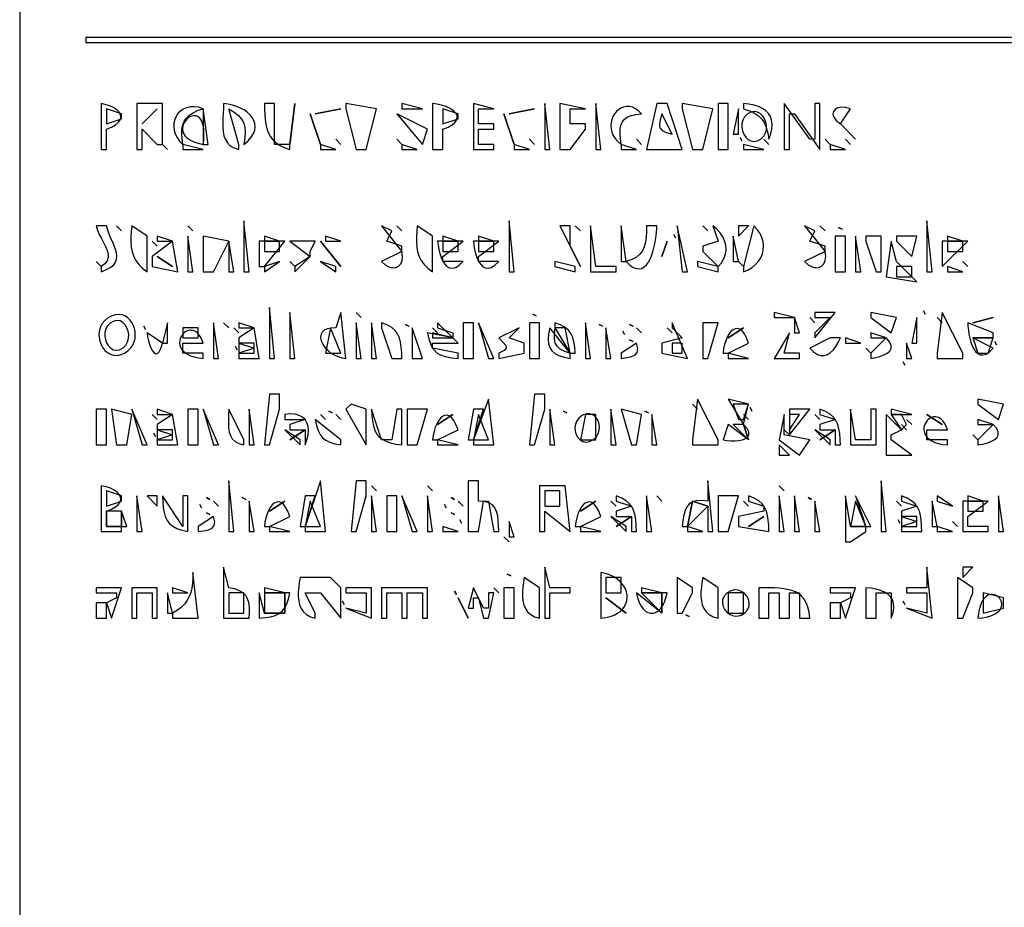
# Model space of a CAD drawing. Extents: x 0 to 595, y 0 to 842.
# Drawn here: x 0 to 193, y 495 to 669 of the extents above; entities that cross this region are included whole.
import ezdxf

# ---------------------------------------------------------------- set-up
doc = ezdxf.new("R2010")
doc.units = 0
for name, color, linetype in [('C18', 18, 'CONTINUOUS'), ('C19', 19, 'CONTINUOUS'), ('C250', 250, 'CONTINUOUS'), ('C251', 251, 'CONTINUOUS'), ('C252', 252, 'CONTINUOUS'), ('C253', 253, 'CONTINUOUS'), ('C254', 254, 'CONTINUOUS'), ('C28', 28, 'CONTINUOUS'), ('C29', 29, 'CONTINUOUS'), ('C39', 39, 'CONTINUOUS'), ('C59', 59, 'CONTINUOUS'), ('C7', 7, 'CONTINUOUS')]:
    doc.layers.add(name, color=color, linetype=linetype)

msp = doc.modelspace()

# ---------------------------------------------------------------- linework, layer by layer
at = {"layer": 'C18'}
for points in [[(23, 653), (23, 644), (24, 644), (24, 648), (27, 645), (28, 645), (28, 653), (23, 653)], [(54, 653), (53, 645), (54, 653)], [(103, 653), (103, 644), (104, 644), (103, 653)], [(106, 653), (106, 644), (108, 644), (111, 648), (111, 649), (108, 649), (108, 652), (111, 652), (106, 653)], [(125, 653), (123, 644), (124, 644), (129, 644), (130, 644), (127, 653), (125, 653)], [(130, 653), (130, 652), (132, 644), (134, 644), (136, 652), (130, 653)], [(137, 653), (137, 644), (139, 644), (139, 653), (137, 653)], [(36, 652), (36, 645), (37, 645), (36, 652)], [(96, 651), (101, 652), (96, 651)], [(118, 645), (117.8458, 646.0974), (117.775, 647.0826), (117.8024, 647.9562), (117.943, 648.7188), (118.2117, 649.371), (118.6234, 649.9135), (119.1932, 650.347), (119.9359, 650.6722), (120.8665, 650.8896), (122, 651), (121.4044, 651.58), (120.8015, 652.0011), (120.1992, 652.2743), (119.6059, 652.4105), (119.0296, 652.421), (118.4787, 652.3167), (117.9611, 652.1087), (117.4853, 651.8081), (117.0592, 651.4259), (116.6911, 650.9731), (116.3892, 650.4609), (116.1617, 649.9003), (116.0167, 649.3024), (115.9624, 648.6782), (116.007, 648.0387), (116.1587, 647.395), (116.4257, 646.7583), (116.8161, 646.1395), (117.3381, 645.5497), (118, 645)], [(161, 649), (163, 652), (162.0455, 652.2361), (161.1998, 652.2769), (160.4947, 652.1451), (159.9621, 651.8634), (159.6337, 651.4544), (159.5415, 650.9409), (159.7173, 650.3455), (160.1928, 649.6909), (161, 649)], [(62, 646), (63, 645), (62, 646)], [(74, 646), (75, 645), (74, 646)], [(28, 645), (29, 644), (28, 645)], [(97, 645), (97, 644), (100, 644), (97, 645)], [(44, 630), (44, 620), (45, 620), (44, 630)], [(96, 630), (96, 620), (97, 620), (96, 630)], [(178, 630), (178, 620), (179, 620), (178, 630)], [(15, 629), (15.2641, 628.1514), (15.6239, 627.3178), (16.0361, 626.5023), (16.4571, 625.7078), (16.8435, 624.9376), (17.1517, 624.1947), (17.3384, 623.4824), (17.36, 622.8036), (17.1731, 622.1615), (16.7343, 621.5593), (16, 621), (16, 620), (17.0558, 620.4132), (17.8605, 620.8668), (18.4388, 621.3595), (18.8158, 621.89), (19.0163, 622.4571), (19.0654, 623.0595), (18.988, 623.696), (18.809, 624.3653), (18.5535, 625.0662), (18.2463, 625.7974), (17.9124, 626.5576), (17.5767, 627.3456), (17.2642, 628.1601), (17, 629), (15, 629)], [(71, 629), (75, 624), (75, 625), (72, 626), (73, 628), (71, 629)], [(112, 629), (112, 620), (117, 620), (117, 621), (113, 621), (112, 629)], [(118, 629), (118, 622), (119, 622), (118, 629)], [(123, 629), (122.9555, 627.8296), (122.8812, 626.7579), (122.7471, 625.7845), (122.5229, 624.9094), (122.1787, 624.1323), (121.6844, 623.453), (121.0099, 622.8713), (120.1251, 622.387), (119, 622), (119.7189, 621.3129), (120.3839, 620.8556), (120.9967, 620.6087), (121.5588, 620.5529), (122.0718, 620.6688), (122.5373, 620.937), (122.9569, 621.3383), (123.3323, 621.8532), (123.6649, 622.4625), (123.9564, 623.1468), (124.2084, 623.8868), (124.4225, 624.663), (124.6002, 625.4563), (124.7432, 626.2471), (124.8531, 627.0163), (124.9315, 627.7443), (124.9799, 628.412), (125, 629), (123, 629)], [(129, 629), (130, 620), (131, 620), (129, 629)], [(144, 629), (142, 621), (142, 620), (142.8938, 620.3697), (143.6837, 620.8433), (144.3645, 621.4071), (144.9307, 622.0474), (145.3771, 622.7506), (145.6985, 623.5029), (145.8894, 624.2909), (145.9447, 625.1006), (145.8589, 625.9187), (145.6268, 626.7313), (145.2432, 627.5248), (144.7027, 628.2856), (144, 629)], [(154, 629), (158, 624), (158, 625), (155, 626), (156, 628), (154, 629)], [(26, 626), (27, 625), (26, 626)], [(30, 626), (26, 623), (26, 621), (31, 620), (30, 626)], [(33, 627), (33, 620), (34, 620), (33, 627)], [(36, 627), (36, 620), (38, 620), (41, 626), (36, 627)], [(41, 626), (41, 620), (42, 620), (41, 626)], [(47, 626), (47, 621), (48, 621), (52, 626), (51, 626), (47, 626)], [(59, 626), (63, 621), (59, 626)], [(82, 626), (82.0878, 625.2017), (82.2314, 624.3804), (82.4321, 623.5683), (82.6909, 622.7977), (83.0091, 622.1008), (83.3879, 621.51), (83.8285, 621.0575), (84.332, 620.7756), (84.8997, 620.6966), (85.5328, 620.8528), (86.2325, 621.2765), (87, 622), (83, 622), (83, 623), (87, 626), (86, 626), (82, 626)], [(89, 626), (89.0878, 625.2017), (89.2314, 624.3804), (89.4321, 623.5683), (89.6909, 622.7977), (90.0091, 622.1008), (90.3879, 621.51), (90.8285, 621.0575), (91.332, 620.7756), (91.8997, 620.6966), (92.5328, 620.8528), (93.2325, 621.2765), (94, 622), (90, 622), (90, 623), (94, 626), (93, 626), (89, 626)], [(127, 626), (126, 623), (127, 626)], [(15, 622), (16, 621), (15, 622)], [(51, 622), (48, 621), (48, 620), (51, 622)], [(53, 622), (54, 621), (53, 622)], [(57, 623), (54, 621), (54, 620), (57, 623)], [(59, 622), (62, 620), (62, 621), (59, 622)], [(105, 622), (105, 621), (109, 620), (109, 621), (105, 622)], [(185, 622), (186, 621), (185, 622)], [(49, 613), (49, 603), (50, 603), (49, 613)], [(53, 612), (53, 603), (54, 603), (53, 612)], [(63, 612), (62, 609), (61.0697, 608.9595), (60.327, 608.797), (59.7618, 608.529), (59.3641, 608.1721), (59.1237, 607.7429), (59.0308, 607.2581), (59.0752, 606.7341), (59.2469, 606.1878), (59.5359, 605.6355), (59.9322, 605.094), (60.4256, 604.5798), (61.0063, 604.1095), (61.6641, 603.6998), (62.389, 603.3672), (63.1709, 603.1284), (64, 603), (63, 612)], [(66, 612), (67, 611), (66, 612)], [(100.666664, 611.666687), (101.333336, 611.333313), (100.666664, 611.666687)], [(152, 611), (152, 608), (153, 608), (152, 611)], [(181, 612), (180, 604), (180, 603), (185, 603), (185, 604), (181, 612)], [(180, 611), (181, 610), (180, 611)], [(187, 610), (191, 611), (187, 610)], [(42, 609), (43, 608), (42, 609)], [(66, 610), (66, 603), (67, 603), (66, 610)], [(69, 610), (69, 603), (70, 603), (69, 610)], [(71, 610), (71, 609), (73, 603), (75, 603), (74.9524, 604.172), (74.8714, 605.2313), (74.7286, 606.1838), (74.4961, 607.0357), (74.1455, 607.7931), (73.6487, 608.4621), (72.9777, 609.0489), (72.1041, 609.5594), (71, 610)], [(75.666664, 609.666687), (76.333336, 609.333313), (75.666664, 609.666687)], [(87, 610), (87, 603), (89, 603), (89, 610), (87, 610)], [(100, 610), (100, 603), (102, 603), (102, 610), (100, 610)], [(115, 609), (115, 603), (116, 603), (115, 609)], [(127, 609), (128, 608), (127, 609)], [(139, 604), (139, 603), (143, 603), (139, 604)], [(49, 596), (48, 586), (49, 586), (51, 593), (51, 596), (49, 596)], [(92, 595), (89, 587), (89, 586), (93, 586), (92, 595)], [(133, 595), (132, 587), (132, 586), (137, 586), (137, 587), (133, 595)], [(139, 595), (142, 590), (143, 594), (139, 595)], [(22, 593), (24, 586), (25, 586), (22, 593)], [(26, 592), (27, 591), (26, 592)], [(27, 593), (27, 592), (30, 592), (27, 593)], [(30, 592), (27, 590), (27, 589), (30, 588), (27, 587), (27, 586), (31, 586), (30, 592)], [(33, 593), (33, 586), (35, 586), (35, 593), (33, 593)], [(36, 593), (38, 586), (39, 586), (36, 593)], [(41, 593), (40.9836, 592.0083), (40.9552, 591.0571), (40.9456, 590.1555), (40.9858, 589.3126), (41.1065, 588.5375), (41.3387, 587.8395), (41.7132, 587.2275), (42.261, 586.7109), (43.013, 586.2986), (44, 586), (44, 587), (41, 593)], [(45, 593), (45, 586), (46, 586), (45, 593)], [(52, 592), (52, 591), (56, 591), (53, 590), (53, 589), (56, 589), (56, 586), (56.3555, 587.0224), (56.5711, 587.9822), (56.6453, 588.8686), (56.577, 589.6706), (56.3649, 590.3772), (56.0077, 590.9774), (55.504, 591.4603), (54.8527, 591.815), (54.0524, 592.0305), (53.102, 592.0958), (52, 592)], [(59, 592), (60, 591), (59, 592)], [(60.666668, 592.666687), (61.333332, 592.333313), (60.666668, 592.666687)], [(62, 592), (63, 591), (62, 592)], [(69, 593), (69.0666, 591.7684), (69.1895, 590.6832), (69.3819, 589.7352), (69.6569, 588.9154), (70.0276, 588.2147), (70.5072, 587.6239), (71.1089, 587.1339), (71.8459, 586.7356), (72.7313, 586.4199), (73.7782, 586.1777), (75, 586), (75, 593), (74, 593), (73, 587), (71, 587), (69, 593)], [(76, 593), (76, 586), (78, 586), (80, 593), (76, 593)], [(81, 587), (82, 587), (86, 589), (85.5966, 590.0377), (85.1689, 590.8242), (84.7247, 591.3768), (84.272, 591.713), (83.8185, 591.8502), (83.3721, 591.8058), (82.9407, 591.5971), (82.5321, 591.2416), (82.1542, 590.7567), (81.8148, 590.1598), (81.5218, 589.4682), (81.2831, 588.6995), (81.1066, 587.8709), (81, 587)], [(89, 593), (88, 587), (89, 587), (91, 593), (89, 593)], [(104, 593), (104, 586), (105, 586), (104, 593)], [(116, 593), (116, 586), (117, 586), (116, 593)], [(118, 593), (120, 586), (121, 586), (122, 592), (118, 593)], [(163, 593), (163, 586), (168, 586), (168, 593), (167, 593), (167, 587), (164, 587), (163, 593)], [(170, 592), (170, 584), (174, 584), (175, 584), (171, 587), (171, 588), (173, 589), (170, 592)], [(171, 593), (171, 592), (175, 592), (171, 593)], [(182, 586), (182, 587), (178, 587), (178, 589), (182, 589), (181.7287, 589.6962), (181.4261, 590.2684), (181.0982, 590.7241), (180.7516, 591.0708), (180.3923, 591.3157), (180.0267, 591.4663), (179.661, 591.5302), (179.3016, 591.5146), (178.9546, 591.427), (178.6265, 591.2748), (178.3234, 591.0654), (178.0516, 590.8064), (177.8174, 590.505), (177.627, 590.1687), (177.4869, 589.805), (177.4031, 589.4212), (177.382, 589.0249), (177.4299, 588.6233), (177.5531, 588.2239), (177.7577, 587.8342), (178.0502, 587.4616), (178.4367, 587.1135), (178.9236, 586.7972), (179.5171, 586.5203), (180.2234, 586.2902), (181.049, 586.1143), (182, 586)], [(58, 591), (58.2378, 589.8112), (58.5358, 588.834), (58.9192, 588.043), (59.4132, 587.4132), (60.043, 586.9192), (60.834, 586.5358), (61.8112, 586.2378), (63, 586), (63, 587), (58, 591)], [(188, 591), (188, 590), (191, 590), (188, 591)], [(82, 587), (82, 586), (86, 586), (82, 587)], [(41, 579), (41, 569), (42, 569), (41, 579)], [(59, 579), (56, 570), (56, 569), (60, 569), (59, 579)], [(69, 578), (70, 577), (69, 578)], [(80, 578), (81, 577), (80, 578)], [(102, 578), (102, 569), (103, 569), (103, 573), (108, 569), (107, 578), (102, 578)], [(169, 579), (169, 569), (170, 569), (169, 579)], [(23, 576), (23, 569), (24, 569), (23, 576)], [(56, 576), (55, 570), (56, 570), (58, 576), (56, 576)], [(69, 576), (69, 569), (70, 569), (69, 576)], [(72, 576), (72, 569), (74, 569), (74, 576), (72, 576)], [(75, 576), (77, 569), (78, 569), (75, 576)], [(80, 576), (80, 569), (81, 569), (80, 576)], [(84.666664, 575.666687), (85.333336, 575.333313), (84.666664, 575.666687)], [(117, 576), (117, 575), (120, 574), (117, 573), (117, 572), (120, 572), (120, 569), (121, 569), (120.9524, 570.172), (120.8714, 571.2313), (120.7286, 572.1838), (120.4961, 573.0357), (120.1455, 573.7931), (119.6487, 574.4621), (118.9777, 575.0488), (118.1041, 575.5594), (117, 576)], [(123, 576), (123, 569), (124, 569), (123, 576)], [(125, 576), (126, 575), (125, 576)], [(137, 576), (137, 569), (139, 569), (141, 576), (137, 576)], [(143, 576), (143, 575), (146, 574), (146, 573), (141, 572), (141, 570), (147, 569), (146.9524, 570.172), (146.8714, 571.2313), (146.7286, 572.1838), (146.4961, 573.0357), (146.1455, 573.7931), (145.6487, 574.4621), (144.9777, 575.0488), (144.1041, 575.5594), (143, 576)], [(149, 576), (149, 569), (150, 569), (149, 576)], [(152, 576), (152, 569), (153, 569), (152, 576)], [(162, 576), (162, 567), (163, 567), (166, 569), (166, 570), (163, 570), (162, 576)], [(186, 576), (186, 575), (189, 575), (186, 576)], [(192, 576), (192, 569), (193, 569), (192, 576)], [(45, 575), (45, 569), (46, 569), (45, 575)], [(48, 570), (49, 570), (53, 572), (52.5966, 573.0377), (52.1689, 573.8242), (51.7247, 574.3768), (51.272, 574.713), (50.8185, 574.8502), (50.3721, 574.8058), (49.9407, 574.5971), (49.5321, 574.2417), (49.1542, 573.7567), (48.8148, 573.1598), (48.5218, 572.4683), (48.2831, 571.6995), (48.1066, 570.8709), (48, 570)], [(83.333336, 574.333313), (83.666664, 573.666687), (83.333336, 574.333313)], [(86, 575), (87, 574), (86, 575)], [(142, 575), (143, 574), (142, 575)], [(156, 575), (156, 569), (157, 569), (156, 575)], [(172, 575), (173, 574), (172, 575)], [(86.333336, 571.333313), (86.666664, 570.666687), (86.333336, 571.333313)], [(96, 571), (96, 568), (97, 568), (96, 571)], [(183, 571), (184, 570), (183, 571)], [(34, 561), (33.9519, 559.8858), (33.8716, 558.8641), (33.7418, 557.9264), (33.5452, 557.0642), (33.2648, 556.2689), (32.8831, 555.5322), (32.383, 554.8454), (31.7472, 554.2001), (30.9586, 553.5878), (30, 553), (30, 552), (35, 552), (34, 561)], [(40, 562), (40, 552), (45, 552), (45.0657, 553.1718), (45.0557, 554.1927), (44.9477, 555.0733), (44.7195, 555.8241), (44.349, 556.4556), (43.814, 556.9784), (43.0922, 557.4031), (42.1616, 557.7401), (41, 558), (40, 562)], [(95.666664, 560.666687), (96.333336, 560.333313), (95.666664, 560.666687)], [(55, 560), (54.8522, 559.0463), (54.7332, 558.0972), (54.6614, 557.1664), (54.6552, 556.2674), (54.7331, 555.4136), (54.9135, 554.6186), (55.215, 553.896), (55.6559, 553.2593), (56.2547, 552.7221), (57.0299, 552.2978), (58, 552), (58, 553), (56, 557), (59, 557), (63, 552), (63, 553), (63, 557), (63, 558), (61, 560), (60, 560), (59, 560), (55, 560)], [(99, 560), (98.8522, 559.0462), (98.7332, 558.0972), (98.6614, 557.1664), (98.6552, 556.2673), (98.7331, 555.4136), (98.9135, 554.6186), (99.215, 553.896), (99.6559, 553.2593), (100.2547, 552.7221), (101.0299, 552.2978), (102, 552), (102, 553), (102, 557), (102, 558), (99, 560)], [(22, 558), (22, 552), (23, 552), (23, 557), (26, 557), (26, 552), (27, 552), (27, 558), (22, 558)], [(29, 557), (29, 553), (30, 553), (29, 557)], [(30, 558), (30, 557), (33, 557), (30, 558)], [(47, 557), (47, 552), (48.202, 552.1217), (49.2405, 552.3014), (50.1281, 552.5606), (50.8777, 552.921), (51.5019, 553.4043), (52.0134, 554.0322), (52.4252, 554.8263), (52.7497, 555.8084), (53, 557), (52, 557), (52, 553), (48, 553), (47, 557)], [(71, 558), (71, 552), (72, 552), (72, 557), (75, 557), (75, 552), (76, 552), (76, 557), (79, 557), (79, 552), (80, 552), (80, 558), (71, 558)], [(89, 558), (88, 554), (89, 554), (89, 556), (90, 556), (91, 552), (92, 552), (93, 557), (92, 557), (92, 554), (91, 554), (89, 558)], [(93, 558), (94, 557), (93, 558)], [(95, 558), (95, 552), (97, 552), (97, 558), (95, 558)], [(122, 558), (122, 557), (126, 557), (122, 558)], [(159, 558), (159, 557), (163, 557), (163, 556), (161, 555), (162, 552), (164, 558), (159, 558)], [(166, 558), (166, 552), (168, 552), (168, 557), (171, 557), (171, 552), (171.3386, 553.0945), (171.479, 554.0558), (171.4345, 554.8917), (171.2181, 555.61), (170.843, 556.2184), (170.3225, 556.7248), (169.6698, 557.1371), (168.898, 557.4629), (168.0203, 557.7101), (167.0499, 557.8865), (166, 558)], [(188, 552), (188.8673, 552.0944), (189.6321, 552.2312), (190.299, 552.4058), (190.8728, 552.6134), (191.3582, 552.8494), (191.7597, 553.1091), (192.082, 553.3879), (192.3299, 553.681), (192.5081, 553.9838), (192.6211, 554.2915), (192.6736, 554.5996), (192.6704, 554.9034), (192.6161, 555.1981), (192.5154, 555.4792), (192.373, 555.7419), (192.1934, 555.9815), (191.9815, 556.1934), (191.7419, 556.373), (191.4792, 556.5154), (191.1982, 556.6161), (190.9034, 556.6705), (190.5997, 556.6737), (190.2916, 556.6211), (189.9838, 556.5081), (189.681, 556.33), (189.3879, 556.0821), (189.1092, 555.7597), (188.8495, 555.3582), (188.6135, 554.8729), (188.4058, 554.2991), (188.2313, 553.6321), (188.0944, 552.8673), (188, 552)]]:
    msp.add_lwpolyline(points, dxfattribs=at)
at = {"layer": 'C19'}
for points in [[(64, 653), (64, 652), (66, 644), (68, 644), (70, 652), (64, 653)], [(89, 653), (89, 644), (93, 644), (93, 645), (90, 645), (90, 648), (93, 648), (93, 649), (90, 649), (90, 652), (93, 652), (89, 653)], [(58, 651), (63, 652), (58, 651)], [(161, 649), (164, 646), (161, 649)], [(121, 646), (122, 645), (121, 646)], [(146, 646), (147, 645), (146, 646)], [(158, 646), (159, 645), (158, 646)], [(162, 646), (163, 645), (162, 646)], [(32, 645), (32, 644), (36, 644), (32, 645)], [(59, 645), (59, 644), (62, 644), (59, 645)], [(75, 645), (75, 644), (78, 644), (75, 645)], [(19, 629), (20, 628), (19, 629)], [(22, 629), (21.8919, 627.878), (21.8278, 626.8052), (21.825, 625.7816), (21.9012, 624.8072), (22.074, 623.8822), (22.3608, 623.0066), (22.7793, 622.1804), (23.3469, 621.4039), (24.0813, 620.6771), (25, 620), (25, 626), (25, 627), (22, 629)], [(33, 629), (34, 628), (33, 629)], [(74, 629), (75, 628), (74, 629)], [(78, 629), (77.8919, 627.878), (77.8278, 626.8052), (77.825, 625.7815), (77.9012, 624.8071), (78.074, 623.8821), (78.3608, 623.0065), (78.7793, 622.1804), (79.3469, 621.4039), (80.0813, 620.677), (81, 620), (81, 626), (81, 627), (78, 629)], [(106, 629), (108, 625), (108, 629), (106, 629)], [(109, 629), (110, 628), (109, 629)], [(141, 629), (141, 627), (143, 629), (141, 629)], [(157, 629), (158, 628), (157, 629)], [(160.666672, 628.666687), (161.333328, 628.333313), (160.666672, 628.666687)], [(27, 627), (27, 626), (30, 626), (27, 627)], [(48, 627), (48, 626), (51, 626), (48, 627)], [(53, 626), (57, 623), (57, 624), (58, 626), (53, 626)], [(83, 627), (83, 626), (86, 626), (83, 627)], [(90, 627), (90, 626), (93, 626), (90, 627)], [(140, 627), (140, 622), (141, 622), (140, 627)], [(160, 627), (160, 620), (162, 620), (162, 627), (160, 627)], [(171, 626), (170, 619), (176, 618), (172, 622), (171, 626)], [(181, 626), (181, 621), (186, 626), (185, 626), (181, 626)], [(182, 627), (182, 626), (185, 626), (182, 627)], [(108, 625), (110, 621), (108, 625)], [(148, 612), (148, 611), (152, 611), (148, 612)], [(156, 612), (156, 611), (159, 611), (156, 608), (156, 607), (160, 612), (156, 612)], [(24.333334, 609.333313), (24.666666, 608.666687), (24.333334, 609.333313)], [(29, 610), (28, 606), (29, 606), (29, 610)], [(36, 603), (36, 604), (32, 604), (32, 606), (36, 606), (35.7287, 606.6962), (35.4261, 607.2684), (35.0982, 607.7241), (34.7516, 608.0708), (34.3923, 608.3157), (34.0267, 608.4663), (33.661, 608.5302), (33.3016, 608.5146), (32.9546, 608.427), (32.6265, 608.2748), (32.3234, 608.0654), (32.0516, 607.8064), (31.8174, 607.505), (31.627, 607.1687), (31.4869, 606.805), (31.4031, 606.4212), (31.382, 606.0249), (31.4299, 605.6233), (31.5531, 605.2239), (31.7577, 604.8342), (32.0502, 604.4616), (32.4367, 604.1135), (32.9236, 603.7972), (33.5171, 603.5203), (34.2234, 603.2902), (35.049, 603.1143), (36, 603)], [(43, 610), (43, 609), (46, 609), (43, 610)], [(46, 609), (43, 607), (43, 606), (46, 605), (43, 604), (43, 603), (47, 603), (46, 609)], [(111, 610), (111, 603), (112, 603), (111, 610)], [(113.666664, 609.666687), (114.333336, 609.333313), (113.666664, 609.666687)], [(119.666664, 609.666687), (120.333336, 609.333313), (119.666664, 609.666687)], [(121, 609), (122, 608), (121, 609)], [(128, 610), (128, 609), (130, 607), (126, 606), (126, 604), (131, 603), (128, 610)], [(134, 610), (134, 603), (135, 603), (137, 610), (134, 610)], [(138, 604), (139, 604), (143, 606), (142.5966, 607.0376), (142.1689, 607.8241), (141.7247, 608.3767), (141.272, 608.713), (140.8185, 608.8502), (140.3721, 608.8057), (139.9407, 608.5971), (139.5321, 608.2416), (139.1542, 607.7567), (138.8148, 607.1598), (138.5218, 606.4683), (138.2831, 605.6995), (138.1066, 604.871), (138, 604)], [(119.666664, 606.666687), (120.333336, 606.333313), (119.666664, 606.666687)], [(159, 607), (155, 605), (155.7573, 604.2621), (156.4894, 603.7891), (157.1925, 603.5599), (157.863, 603.5533), (158.4973, 603.748), (159.0919, 604.1229), (159.643, 604.6567), (160.1471, 605.3283), (160.6007, 606.1164), (161, 607), (159, 607)], [(162, 607), (162, 606), (165, 606), (162, 607)], [(101, 596), (100, 586), (101, 586), (103, 593), (103, 596), (101, 596)], [(143.333328, 593.333313), (143.666672, 592.666687), (143.333328, 593.333313)], [(122.666664, 592.666687), (123.333336, 592.333313), (122.666664, 592.666687)], [(191, 590), (188, 587), (188, 586), (188.8662, 586.1645), (189.7204, 586.383), (190.5106, 586.6623), (191.185, 587.0093), (191.6915, 587.4308), (191.9782, 587.9338), (191.9931, 588.525), (191.6843, 589.2115), (191, 590)], [(149, 578), (150, 577), (149, 578)], [(28, 576), (28.0555, 574.8089), (28.1539, 573.7383), (28.316, 572.784), (28.563, 571.9416), (28.9157, 571.207), (29.3951, 570.5758), (30.0223, 570.0437), (30.8181, 569.6066), (31.8037, 569.2601), (33, 569), (33, 576), (32, 576), (32, 570), (28, 576)], [(36.666668, 575.666687), (37.333332, 575.333313), (36.666668, 575.666687)], [(43.666668, 575.666687), (44.333332, 575.333313), (43.666668, 575.666687)], [(164, 576), (166, 570), (167, 570), (164, 576)], [(173, 576), (173, 575), (176, 574), (173, 573), (173, 572), (176, 571), (173, 570), (173, 569), (177, 569), (176.9524, 570.172), (176.8714, 571.2313), (176.7287, 572.1838), (176.4961, 573.0357), (176.1455, 573.7931), (175.6488, 574.4621), (174.9777, 575.0488), (174.1041, 575.5594), (173, 576)], [(109, 570), (110, 570), (114, 572), (113.5966, 573.0377), (113.1689, 573.8242), (112.7247, 574.3768), (112.272, 574.713), (111.8185, 574.8502), (111.3721, 574.8058), (110.9407, 574.5971), (110.5321, 574.2417), (110.1542, 573.7567), (109.8148, 573.1598), (109.5218, 572.4683), (109.2831, 571.6995), (109.1066, 570.8709), (109, 570)], [(131, 570), (131, 569), (134, 569), (131, 570)], [(103, 562), (103, 552), (104, 552), (104, 557), (108, 557), (108, 558), (104, 558), (103, 562)], [(178, 562), (178, 558), (174, 558), (174, 557), (178, 557), (178, 553), (174, 554), (179, 552), (178, 562)], [(129, 560), (129, 553), (130, 553), (132, 557), (132, 558), (129, 560)], [(134, 560), (133.8522, 559.0462), (133.7332, 558.0972), (133.6614, 557.1664), (133.6552, 556.2673), (133.7331, 555.4136), (133.9135, 554.6186), (134.215, 553.896), (134.6559, 553.2593), (135.2547, 552.7221), (136.0299, 552.2978), (137, 552), (137, 553), (137, 557), (137, 558), (134, 560)], [(184, 560), (184, 552), (185, 552), (187, 557), (187, 558), (184, 560)], [(48, 558), (48, 557), (52, 557), (48, 558)], [(64, 558), (64, 557), (68, 557), (68, 553), (64, 554), (69, 552), (69, 558), (64, 558)], [(85.333336, 557.333313), (85.666664, 556.666687), (85.333336, 557.333313)], [(15, 555), (15, 552), (17, 552), (17, 555), (15, 555)], [(159, 555), (159, 552), (161, 552), (161, 555), (159, 555)], [(130.666672, 552.666687), (131.333328, 552.333313), (130.666672, 552.666687)]]:
    msp.add_lwpolyline(points, dxfattribs=at)
at = {"layer": 'C250'}
msp.add_lwpolyline([(17.314043, 610.952881), (16.6742, 610.4514), (16.1849, 609.8657), (15.838, 609.2158), (15.6257, 608.5218), (15.5399, 607.8038), (15.5728, 607.082), (15.7165, 606.3765), (15.963, 605.7075), (16.3045, 605.0952), (16.7329, 604.5596), (17.2404, 604.1209), (17.819, 603.7993), (18.4609, 603.6149), (19.1581, 603.5878), (19.9026, 603.7383), (20.6867, 604.0864), (21.3137, 604.5223), (21.8157, 605.0365), (22.1983, 605.6131), (22.4668, 606.2362), (22.6268, 606.89), (22.6837, 607.5586), (22.6429, 608.226), (22.51, 608.8765), (22.2904, 609.4941), (21.9895, 610.0629), (21.6129, 610.5671), (21.166, 610.9908), (20.6542, 611.3181), (20.083, 611.5331), (19.458, 611.62), (18.7845, 611.5628), (18.068, 611.3457), (17.314, 610.9529)], dxfattribs=at)
at = {"layer": 'C251'}
for points in [[(42.333332, 605.333313), (42.666668, 604.666687), (42.333332, 605.333313)], [(139, 590), (138, 587), (138.7207, 586.8741), (139.5093, 586.8079), (140.3195, 586.808), (141.1047, 586.8812), (141.8185, 587.034), (142.4145, 587.2733), (142.8461, 587.6057), (143.0669, 588.0378), (143.0304, 588.5765), (142.6903, 589.2283), (142, 590), (143, 587), (139, 590)]]:
    msp.add_lwpolyline(points, dxfattribs=at)
at = {"layer": 'C252'}
msp.add_lwpolyline([(25, 608), (25.0915, 607.2455), (25.2523, 606.4729), (25.4714, 605.7263), (25.7376, 605.0499), (26.0401, 604.488), (26.3679, 604.0849), (26.7098, 603.8849), (27.055, 603.9321), (27.3924, 604.2708), (27.7111, 604.9454), (28, 606), (25, 608)], dxfattribs=at)
at = {"layer": 'C253'}
for points in [[(166, 605), (167, 604), (166, 605)], [(173.333328, 602.333313), (173.666672, 601.666687), (173.333328, 602.333313)], [(65, 594), (64, 593), (68, 586), (68, 587), (68, 593), (65, 594)]]:
    msp.add_lwpolyline(points, dxfattribs=at)
at = {"layer": 'C254'}
for points in [[(172, 621), (172, 619), (175, 619), (175, 621), (172, 621)], [(182, 621), (182, 620), (185, 620), (182, 621)]]:
    msp.add_lwpolyline(points, dxfattribs=at)
at = {"layer": 'C28'}
for points in [[(16, 653), (16, 644), (17, 644), (17, 648), (18.0264, 648.4067), (18.8114, 648.8539), (19.3669, 649.33), (19.7047, 649.8234), (19.8368, 650.3225), (19.775, 650.8157), (19.5313, 651.2913), (19.1175, 651.7378), (18.5456, 652.1435), (17.8275, 652.4969), (16.9749, 652.7862), (16, 653)], [(40, 653), (39.9784, 652.0746), (39.9293, 651.1308), (39.8757, 650.1835), (39.8406, 649.2479), (39.8472, 648.3391), (39.9186, 647.4723), (40.0778, 646.6626), (40.348, 645.9251), (40.7522, 645.275), (41.3135, 644.7273), (42.0551, 644.2973), (43, 644), (43, 645), (41, 652), (42.0863, 651.3289), (42.9236, 650.6528), (43.5349, 649.945), (43.9429, 649.179), (44.1706, 648.328), (44.2407, 647.3656), (44.1762, 646.2651), (44, 645), (44.8163, 645.7108), (45.4327, 646.4175), (45.8615, 647.1151), (46.1151, 647.7983), (46.2058, 648.462), (46.1461, 649.101), (45.9483, 649.7102), (45.6249, 650.2844), (45.1882, 650.8184), (44.6506, 651.3072), (44.0245, 651.7455), (43.3222, 652.1282), (42.5563, 652.4502), (41.739, 652.7062), (40.8828, 652.8912), (40, 653)], [(48, 653), (48.0198, 651.8967), (48.0624, 650.8565), (48.1425, 649.8797), (48.2751, 648.9667), (48.4748, 648.1178), (48.7566, 647.3333), (49.1353, 646.6136), (49.6256, 645.9592), (50.2424, 645.3702), (51.0005, 644.8471), (51.9147, 644.3902), (53, 644), (53, 645), (50, 645), (50, 653), (48, 653)], [(113, 653), (113, 644), (114, 644), (113, 653)], [(142, 653), (142, 652), (143.194, 651.5857), (144.1744, 651.1204), (144.9666, 650.5817), (145.5963, 649.9471), (146.0889, 649.194), (146.4701, 648.3001), (146.7652, 647.2429), (147, 646), (147.3756, 647.0896), (147.5836, 648.0787), (147.631, 648.9696), (147.5249, 649.7651), (147.2723, 650.4676), (146.8804, 651.0798), (146.3562, 651.6042), (145.7069, 652.0434), (144.9395, 652.4), (144.0612, 652.6766), (143.079, 652.8757), (142, 653)], [(150, 653), (150, 644), (151, 644), (151, 651), (152, 651), (157, 644), (157, 653), (156, 653), (156, 646), (155, 646), (150, 653)], [(32, 645), (31.8452, 646.1344), (31.7836, 647.1468), (31.8265, 648.0467), (31.9851, 648.8437), (32.2708, 649.5474), (32.6949, 650.1672), (33.2685, 650.7128), (34.003, 651.1938), (34.9098, 651.6196), (36, 652), (35.0854, 652.2725), (34.2293, 652.3842), (33.4381, 652.3493), (32.7182, 652.1819), (32.0762, 651.8962), (31.5184, 651.5064), (31.0514, 651.0266), (30.6816, 650.471), (30.4155, 649.8539), (30.2596, 649.1893), (30.2203, 648.4915), (30.3041, 647.7746), (30.5176, 647.0528), (30.867, 646.3404), (31.359, 645.6513), (32, 645)], [(100, 646), (101, 645), (100, 646)], [(141.333328, 646.333313), (141.666672, 645.666687), (141.333328, 646.333313)], [(118, 645), (118, 644), (121, 644), (118, 645)], [(142, 645), (142, 644), (146, 644), (142, 645)], [(159, 645), (159, 644), (162, 644), (159, 645)], [(134, 629), (135, 628), (134, 629)], [(136, 629), (137, 626), (134, 625), (134, 624), (137, 621), (137.6834, 621.7669), (138.1681, 622.5857), (138.4632, 623.4397), (138.578, 624.312), (138.5218, 625.1862), (138.3038, 626.0454), (137.9334, 626.8731), (137.4198, 627.6525), (136.7722, 628.367), (136, 629)], [(60, 627), (60, 626), (63, 626), (60, 627)], [(128.333328, 627.333313), (128.666672, 626.666687), (128.333328, 627.333313)], [(164, 627), (164, 620), (165, 620), (164, 627)], [(166, 627), (166, 626), (168, 620), (169, 620), (169, 627), (166, 627)], [(172, 627), (172, 626), (175, 623), (176, 627), (172, 627)], [(155, 611), (156, 610), (155, 611)], [(167, 612), (167, 611), (171, 608), (172, 611), (167, 612)], [(176, 611), (175, 606), (176, 606), (176, 611)], [(177.333328, 612.333313), (177.666672, 611.666687), (177.333328, 612.333313)], [(38, 610), (38, 603), (39, 603), (38, 610)], [(40, 610), (41, 609), (40, 610)], [(81, 609), (82, 608), (81, 609)], [(90, 610), (92, 603), (93, 603), (90, 610)], [(94, 607), (94.8691, 606.1278), (95.3779, 605.501), (95.452, 605.0103), (95.0175, 604.5464), (94, 604), (94, 603), (99, 604), (99, 606), (96, 607), (98, 609), (94, 607)], [(105, 610), (105, 609), (108, 604), (109, 604), (108.8889, 605.1916), (108.7312, 606.2214), (108.4946, 607.107), (108.1469, 607.8665), (107.6558, 608.5176), (106.9892, 609.0783), (106.1146, 609.5665), (105, 610)], [(186, 610), (186.0397, 609.3053), (186.1176, 608.5501), (186.2364, 607.7624), (186.3987, 606.9703), (186.6072, 606.202), (186.8645, 605.4857), (187.1733, 604.8494), (187.5363, 604.3213), (187.9561, 603.9295), (188.4353, 603.7022), (188.9767, 603.6674), (189.5828, 603.8534), (190.2563, 604.2882), (191, 605), (187, 607), (191, 607), (191, 608), (186, 610)], [(118.333336, 608.333313), (118.666664, 607.666687), (118.333336, 608.333313)], [(151, 608), (148, 603), (153, 603), (153, 604), (150, 604), (151, 608)], [(167, 608), (167, 607), (170, 607), (167, 608)], [(170, 607), (167, 604), (167, 603), (167.8662, 603.1645), (168.7204, 603.383), (169.5106, 603.6623), (170.185, 604.0093), (170.6915, 604.4308), (170.9782, 604.9338), (170.9931, 605.525), (170.6843, 606.2115), (170, 607)], [(191.333328, 606.333313), (191.666672, 605.666687), (191.333328, 606.333313)], [(188, 595), (188, 594), (192, 591), (193, 594), (188, 595)], [(15, 593), (15, 586), (17, 586), (17, 593), (15, 593)], [(18, 593), (19, 586), (21, 586), (22, 592), (18, 593)], [(106.666664, 592.666687), (107.333336, 592.333313), (106.666664, 592.666687)], [(110.40432, 591.824829), (109.7571, 591.352), (109.3058, 590.766), (109.0366, 590.1052), (108.9361, 589.4075), (108.9905, 588.7113), (109.1862, 588.0547), (109.5097, 587.4759), (109.9473, 587.0131), (110.4853, 586.7044), (111.1103, 586.5882), (111.8084, 586.7025), (112.5663, 587.0856), (113.1355, 587.6062), (113.5132, 588.234), (113.7122, 588.9274), (113.7453, 589.6446), (113.6252, 590.3438), (113.3648, 590.9833), (112.9767, 591.5214), (112.4739, 591.9163), (111.869, 592.1264), (111.1749, 592.1097), (110.4043, 591.8248)], [(151, 593), (151, 592), (151, 588), (155, 593), (151, 593)], [(156, 592), (157, 591), (156, 592)], [(157, 593), (157, 592), (160, 591), (157, 590), (157, 589), (160, 589), (160, 586), (161, 586), (160.9524, 587.172), (160.8714, 588.2313), (160.7286, 589.1838), (160.4961, 590.0357), (160.1455, 590.7931), (159.6487, 591.4621), (158.9777, 592.0488), (158.1041, 592.5594), (157, 593)], [(174, 591), (175, 590), (174, 591)], [(26.333334, 588.333313), (26.666666, 587.666687), (26.333334, 588.333313)], [(52, 589), (55, 586), (55, 587), (52, 589)], [(156, 589), (159, 586), (159, 587), (156, 589)], [(16, 578), (16, 569), (20, 569), (20, 570), (17, 570), (17, 573), (18.0264, 573.4067), (18.8114, 573.8539), (19.3669, 574.33), (19.7047, 574.8234), (19.8368, 575.3225), (19.775, 575.8157), (19.5313, 576.2913), (19.1175, 576.7378), (18.5456, 577.1435), (17.8275, 577.4969), (16.9749, 577.7862), (16, 578)], [(66, 579), (65, 569), (66, 569), (68, 576), (68, 579), (66, 579)], [(88, 579), (88, 569), (90, 569), (91, 575), (92, 575), (93, 569), (94, 569), (93.9615, 570.1271), (93.8996, 571.1726), (93.7809, 572.1221), (93.5719, 572.9612), (93.2391, 573.6756), (92.7489, 574.251), (92.068, 574.6731), (91.1629, 574.9275), (90, 575), (90, 579), (88, 579)], [(135, 579), (135, 575), (133.7782, 575.1158), (132.7798, 575.0551), (131.9805, 574.8216), (131.3558, 574.4191), (130.8815, 573.8511), (130.5331, 573.1216), (130.2863, 572.234), (130.1167, 571.1923), (130, 570), (131, 570), (132, 575), (135, 574), (135, 569), (136, 569), (135, 579)], [(154.666672, 575.666687), (155.333328, 575.333313), (154.666672, 575.666687)], [(35.333332, 574.333313), (35.666668, 573.666687), (35.333332, 574.333313)], [(179, 575), (179, 570), (180, 570), (179, 575)], [(185, 575), (185, 569), (190, 569), (190, 570), (186, 570), (186, 572), (190, 575), (189, 575), (185, 575)], [(20, 573), (20, 570), (21, 570), (20, 573)], [(38, 572), (35, 570), (35, 569), (36.1035, 569.1503), (37.0326, 569.3515), (37.737, 569.6703), (38.1666, 570.1735), (38.271, 570.9278), (38, 572)], [(36.666668, 572.666687), (37.333332, 572.333313), (36.666668, 572.666687)], [(84.666664, 572.666687), (85.333336, 572.333313), (84.666664, 572.666687)], [(49, 570), (49, 569), (53, 569), (49, 570)], [(83, 570), (83, 569), (86, 569), (83, 570)], [(110, 570), (110, 569), (114, 569), (110, 570)], [(172.333328, 571.333313), (172.666672, 570.666687), (172.333328, 571.333313)], [(180, 570), (180, 569), (183, 569), (180, 570)], [(95, 568), (96, 567), (95, 568)], [(114, 561), (114, 552), (114.9751, 552.1248), (115.8456, 552.3333), (116.6127, 552.6173), (117.2774, 552.9681), (117.8409, 553.3774), (118.3043, 553.8368), (118.6686, 554.3378), (118.9351, 554.8719), (119.1048, 555.4308), (119.1788, 556.0061), (119.1584, 556.5892), (119.0445, 557.1718), (118.8382, 557.7454), (118.5409, 558.3017), (118.1534, 558.8321), (117.677, 559.3282), (117.1128, 559.7817), (116.4619, 560.184), (115.7253, 560.5268), (114.9043, 560.8016), (114, 561)], [(185, 562), (185, 560), (187, 562), (185, 562)], [(15, 558), (15, 557), (19, 557), (19, 556), (17, 555), (18, 552), (20, 558), (15, 558)], [(138.770828, 556.95752), (138.2041, 556.325), (137.9099, 555.6443), (137.856, 554.9496), (138.0103, 554.2758), (138.3409, 553.6572), (138.8156, 553.1285), (139.4024, 552.7242), (140.0692, 552.4789), (140.7839, 552.4271), (141.5146, 552.6035), (142.2291, 553.0425)], [(142.2291, 553.0424), (142.7957, 553.6748), (143.0899, 554.3556), (143.1438, 555.0502), (142.9895, 555.7241), (142.6589, 556.3427), (142.1842, 556.8714), (141.5974, 557.2757), (140.9306, 557.521), (140.2159, 557.5728), (139.4852, 557.3964), (138.7708, 556.9575)], [(145, 558), (145, 552), (147, 552), (147, 557), (149, 557), (149, 552), (151, 552), (151, 557), (153, 557), (153, 552), (155, 552), (154.8537, 553.1826), (154.6155, 554.196), (154.2896, 555.0534), (153.8798, 555.7681), (153.3904, 556.3533), (152.8252, 556.8223), (152.1884, 557.1883), (151.484, 557.4646), (150.716, 557.6644), (149.8885, 557.801), (149.0056, 557.8877), (148.0712, 557.9377), (147.0895, 557.9642), (146.0643, 557.9805), (145, 558)], [(63.333332, 555.333313), (63.666668, 554.666687), (63.333332, 555.333313)], [(86, 556), (88, 552), (86, 556)], [(173.333328, 555.333313), (173.666672, 554.666687), (173.333328, 555.333313)]]:
    msp.add_lwpolyline(points, dxfattribs=at)
at = {"layer": 'C29'}
for points in [[(75, 653), (75, 652), (79, 652), (75, 653)], [(81, 653), (81, 644), (83, 644), (83, 648), (84.0377, 648.4033), (84.8242, 648.831), (85.3768, 649.2751), (85.713, 649.7279), (85.8502, 650.1814), (85.8058, 650.6278), (85.5971, 651.0592), (85.2416, 651.4678), (84.7567, 651.8457), (84.1598, 652.1851), (83.4682, 652.478), (82.6995, 652.7168), (81.8709, 652.8933), (81, 653)], [(149, 586), (149, 584), (151, 584), (149, 586)], [(38, 575), (39, 574), (38, 575)], [(116, 572), (119, 569), (119, 570), (116, 572)]]:
    msp.add_lwpolyline(points, dxfattribs=at)
at = {"layer": 'C39'}
for points in [[(75, 624), (71, 622), (71.7184, 621.3494), (72.441, 620.9468), (73.1367, 620.7796), (73.7742, 620.8348), (74.3224, 621.0997), (74.7503, 621.5615), (75.0266, 622.2073), (75.1202, 623.0244), (75, 624)], [(158, 624), (154, 622), (154.7184, 621.3494), (155.441, 620.9468), (156.1367, 620.7796), (156.7742, 620.8348), (157.3224, 621.0997), (157.7503, 621.5614), (158.0266, 622.2072), (158.1202, 623.0244), (158, 624)], [(133, 622), (133, 621), (137, 620), (137, 621), (133, 622)], [(141, 622), (142, 621), (141, 622)], [(82, 610), (82, 609), (85, 608), (85, 607), (80, 608), (80.2501, 606.8083), (80.5747, 605.8263), (80.9864, 605.0322), (81.498, 604.4043), (82.1222, 603.921), (82.8717, 603.5605), (83.7594, 603.3013), (84.7979, 603.1217), (86, 603), (86, 604), (81, 605), (81, 606), (86, 606), (82, 610)], [(132, 594), (133, 593), (132, 594)], [(180, 576), (180, 575), (183, 574), (180, 576)]]:
    msp.add_lwpolyline(points, dxfattribs=at)
at = {"layer": 'C59'}
for points in [[(174, 606), (174, 603), (175, 603), (174, 606)], [(25, 576), (27, 574), (27, 576), (25, 576)]]:
    msp.add_lwpolyline(points, dxfattribs=at)
at = {"layer": 'C7'}
for points in [[(0, 842), (0, 0), (595, 0), (595, 842), (0, 842)], [(13, 666), (13, 665), (583, 665)], [(417, 666), (13, 666)], [(17, 652), (17, 649), (20, 650), (20, 651), (17, 652)], [(24, 649), (27, 652), (24, 649)], [(57, 651), (59, 645), (57, 651)], [(74, 651), (79, 645), (80, 648), (74, 651)], [(83, 652), (83, 649), (86, 650), (86, 651), (83, 652)], [(95, 651), (97, 645), (95, 651)], [(126, 651), (125.6535, 649.8097), (125.5052, 648.9005), (125.6105, 648.2187), (126.0245, 647.7105), (126.8026, 647.3221), (128, 647), (126, 651)], [(141, 652), (140, 647), (141, 647), (141, 652)], [(142.738419, 650.914368), (142.2124, 650.387), (141.8724, 649.7617), (141.7036, 649.0748), (141.691, 648.3623), (141.8199, 647.6605), (142.0753, 647.0055), (142.4426, 646.4335), (142.9067, 645.9807), (143.453, 645.6834), (144.0665, 645.5776), (144.7324, 645.6996), (145.4359, 646.0856), (145.97, 646.6149), (146.3146, 647.2418), (146.4852, 647.9302), (146.4971, 648.6437), (146.366, 649.3463), (146.1071, 650.0016), (145.736, 650.5735), (145.2682, 651.0257), (144.719, 651.3221), (144.104, 651.4265), (143.4387, 651.3026), (142.7384, 650.9143)], [(36, 645), (36.0988, 645.9078), (36.1449, 646.7232), (36.1423, 647.4498), (36.095, 648.091), (36.0072, 648.6506), (35.8829, 649.1321), (35.726, 649.5392), (35.5408, 649.8754), (35.3311, 650.1443), (35.1011, 650.3496), (34.8548, 650.4948), (34.5963, 650.5836), (34.3295, 650.6196), (34.0587, 650.6063), (33.7877, 650.5474), (33.5207, 650.4465), (33.2617, 650.3071), (33.0148, 650.1329), (32.784, 649.9275), (32.5733, 649.6945), (32.3869, 649.4374), (32.2286, 649.16), (32.1027, 648.8658), (32.0132, 648.5583), (31.9641, 648.2413), (31.9594, 647.9182), (32.0032, 647.5928), (32.0996, 647.2686), (32.2525, 646.9492), (32.4662, 646.6382), (32.7445, 646.3393), (33.0916, 646.056), (33.5114, 645.7919), (34.0082, 645.5506), (34.5858, 645.3358), (35.2484, 645.1511), (36, 645)], [(48, 626), (48, 624), (51, 624), (51, 626), (48, 626)], [(83, 626), (83, 624), (86, 624), (86, 626), (83, 626)], [(90, 626), (90, 624), (93, 624), (93, 626), (90, 626)], [(182, 626), (182, 624), (185, 624), (185, 626), (182, 626)], [(27, 623), (30, 621), (27, 623)], [(17.738426, 609.914368), (17.2261, 609.398), (16.8919, 608.78), (16.7219, 608.097), (16.7022, 607.3856), (16.819, 606.6827), (17.0584, 606.0249), (17.4067, 605.4491), (17.8501, 604.992), (18.3746, 604.6904), (18.9665, 604.5809), (19.6119, 604.7004), (20.297, 605.0856), (20.8243, 605.6174), (21.1719, 606.2474), (21.3534, 606.9389), (21.3822, 607.6554), (21.2718, 608.3606), (21.0358, 609.0179), (20.6877, 609.5909), (20.241, 610.0431), (19.7092, 610.338), (19.1058, 610.4391), (18.4444, 610.31), (17.7384, 609.9143)], [(32, 609), (32, 607), (35, 607), (35, 609), (32, 609)], [(61, 609), (60, 604), (63, 604), (61, 609)], [(77, 609), (77, 603), (79, 603), (77, 609)], [(104, 609), (103.7736, 607.7911), (103.6919, 606.7496), (103.7648, 605.8616), (104.0021, 605.1137), (104.4137, 604.4923), (105.0094, 603.9838), (105.7992, 603.5746), (106.7927, 603.2512), (108, 603), (108, 604), (104, 609)], [(105, 609), (104.8511, 607.7877), (104.8474, 606.8117), (105.0172, 606.0299), (105.389, 605.4), (105.9911, 604.8799), (106.8519, 604.4272), (108, 604), (107, 609), (105, 609)], [(139, 607), (142, 609), (139, 607)], [(81, 608), (81, 607), (85, 607), (81, 608)], [(187, 607), (188, 604), (190, 604), (191, 607), (187, 607)], [(43, 606), (43, 604), (46, 604), (46, 606), (43, 606)], [(121, 606), (118, 604), (118, 603), (119.1035, 603.1502), (120.0326, 603.3514), (120.737, 603.6703), (121.1666, 604.1735), (121.271, 604.9278), (121, 606)], [(128, 606), (128, 604), (130, 604), (130, 606), (128, 606)], [(140, 594), (141, 591), (142, 591), (143, 594), (140, 594)], [(82, 590), (85, 592), (82, 590)], [(90, 592), (89, 587), (92, 587), (90, 592)], [(111, 592), (110, 587), (113, 587), (113, 592), (111, 592)], [(124, 592), (124, 586), (125, 586), (124, 592)], [(142, 592), (143, 591), (142, 592)], [(150, 592), (149, 587), (153, 584), (155, 587), (150, 588), (150, 592)], [(151, 592), (151, 589), (153, 592), (151, 592)], [(171, 592), (173, 589), (174, 590), (173, 592), (171, 592)], [(178, 592), (181, 590), (178, 592)], [(140, 590), (143, 587), (142, 590), (140, 590)], [(173, 590), (174, 589), (173, 590)], [(27, 589), (27, 587), (30, 587), (30, 589), (27, 589)], [(53, 587), (56, 589), (53, 587)], [(150, 589), (151, 588), (150, 589)], [(157, 587), (160, 589), (157, 587)], [(187, 588), (188, 587), (187, 588)], [(17, 577), (17, 574), (20, 575), (20, 576), (17, 577)], [(103, 577), (103, 574), (106, 574), (106, 577), (103, 577)], [(49, 573), (52, 575), (49, 573)], [(57, 575), (56, 570), (59, 570), (57, 575)], [(110, 573), (113, 575), (110, 573)], [(116, 575), (117, 574), (116, 575)], [(132, 575), (131, 570), (135, 574), (132, 575)], [(164, 575), (163, 570), (166, 570), (164, 575)], [(186, 575), (186, 573), (189, 573), (189, 575), (186, 575)], [(17, 573), (17, 570), (20, 570), (20, 573), (17, 573)], [(117, 570), (120, 572), (117, 570)], [(143, 570), (146, 572), (143, 570)], [(173, 572), (173, 570), (176, 570), (176, 572), (173, 572)], [(115, 560), (115, 557), (118, 557), (118, 560), (115, 560)], [(41, 557), (41, 553), (44, 553), (44, 557), (41, 557)], [(48, 557), (48, 553), (52, 553), (52, 557), (48, 557)], [(121, 557), (121.2216, 555.9959), (121.5197, 555.1353), (121.8825, 554.4181), (122.2981, 553.8444), (122.755, 553.414), (123.2412, 553.1272), (123.745, 552.9837), (124.2548, 552.9837), (124.7586, 553.1271), (125.2449, 553.414), (125.7017, 553.8443), (126.1174, 554.418), (126.4801, 555.1352), (126.7783, 555.9959), (127, 557), (126, 557), (126, 553), (121, 557)], [(122, 557), (126, 553), (126, 557), (122, 557)], [(139, 557), (139, 553), (142, 553), (142, 557), (139, 557)], [(189, 557), (189, 553), (193, 554), (193, 556), (189, 557)], [(115, 556), (119, 553), (115, 556)]]:
    msp.add_lwpolyline(points, dxfattribs=at)

doc.saveas('drawing.dxf')
